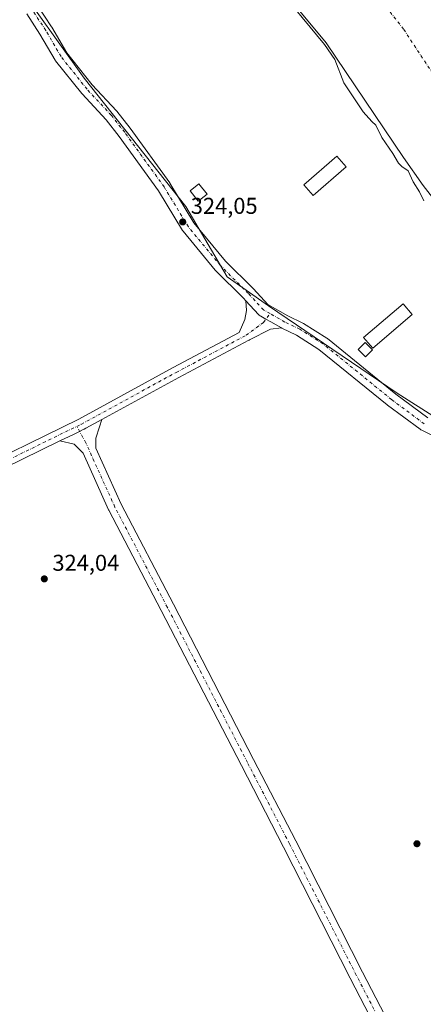
# Model space of a CAD drawing. Units: metres. Extents: x 594023 to 597479, y 4712873 to 4715236.
# Drawn here: x 594339 to 594515, y 4714416 to 4714845 of the extents above; entities that cross this region are included whole.
import ezdxf

# ---------------------------------------------------------------- set-up
doc = ezdxf.new("R2010")
doc.units = ezdxf.units.M
doc.header["$MEASUREMENT"] = 0
doc.linetypes.add('DGN Style 4', pattern=[2.638475, 1.318413, -0.659207, 0.001648, -0.659207])
for name, color, linetype, lineweight in [('Corriente natural Cxs', 4, 'Continuous', 13), ('Corriente natural eje', 4, 'DGN Style 4', 0), ('Cultivos herbáceos CxS', 92, 'Continuous', 0), ('Curva de nivel normal', 30, 'Continuous', 0), ('Edificación ligera', 1, 'Continuous', 0), ('Edificación ligera Cxs', 1, 'Continuous', 0), ('Huerta CxS', 92, 'Continuous', 0), ('Núcleo urbano CxS', 7, 'Continuous', 0), ('Pista no pavimentada Cxs', 111, 'Continuous', 0), ('Pista no pavimentada eje', 91, 'DGN Style 4', 0), ('Punto de cota en terreno', 7, 'Continuous', 0), ('Rótulo de punto de cota en terreno', 7, 'Continuous', 0), ('Suelo desnudo CxS', 253, 'Continuous', 0)]:
    doc.layers.add(name, color=color, linetype=linetype, lineweight=lineweight)
doc.styles.add('Style-Arial', font='txt')

# ---------------------------------------------------------------- blocks, each defined once
blk = doc.blocks.new('*U16')
at = {"layer": 'Suelo desnudo CxS', "color": 253, "linetype": 'Continuous', "lineweight": 0}
blk.add_polyline3d([(594524.0701, 4714761.2401, 319.7598), (594514.9001, 4714773.1401, 319.2155), (594506.2201, 4714785.3601, 319.2768), (594472.5801, 4714835.3101, 320.2298), (594456.6501, 4714854.5801, 320.1453)], dxfattribs=at)
blk = doc.blocks.new('*U17')
at = {"layer": 'Corriente natural Cxs', "color": 4, "linetype": 'Continuous', "lineweight": 13}
blk.add_polyline3d([(594846.9401, 4714593.3201, 318.5393), (594834.8601, 4714597.5601, 318.0248), (594819.4001, 4714601.9301, 318.2554), (594808.3001, 4714605.4601, 319.0868), (594794.9401, 4714610.6301, 318.3142), (594776.3101, 4714618.4201, 318.2535), (594758.5901, 4714624.1401, 318.1604), (594749.6301, 4714628.5801, 318.4261), (594742.5101, 4714631.4301, 318.1811), (594729.2201, 4714636.1001, 318.0906), (594710.7701, 4714641.8101, 319.2076), (594644.6401, 4714665.6901, 318.4769), (594622.2701, 4714675.7901, 319.0951), (594613.5301, 4714680.6501, 319.0476), (594603.2001, 4714687.5201, 318.9761), (594595.2401, 4714693.6101, 319.0965), (594587.6401, 4714700.0901, 318.7243), (594543.5401, 4714741.0201, 318.5038), (594532.7901, 4714751.4901, 319.5404), (594524.0701, 4714761.2401, 319.7598), (594514.9001, 4714773.1401, 319.2155), (594506.2201, 4714785.3601, 319.2768), (594472.5801, 4714835.3101, 320.2298), (594456.6501, 4714854.5801, 320.1453)], dxfattribs=at)
blk = doc.blocks.new('5PATER')
at = {"layer": 'Núcleo urbano CxS', "linetype": 'Continuous', "lineweight": 0}
h = blk.add_hatch(color=51, dxfattribs=at)
edge = h.paths.add_edge_path()
edge.add_ellipse((0, 0), major_axis=(-0.11, -0.111), ratio=0.999422, start_angle=0, end_angle=360)

msp = doc.modelspace()

# ---------------------------------------------------------------- linework, layer by layer
at = {"layer": 'Corriente natural Cxs', "color": 4, "linetype": 'Continuous', "lineweight": 13}
msp.add_polyline3d([(594846.94, 4714593.32, 318.54), (594834.86, 4714597.56, 318.02), (594819.4, 4714601.93, 318.26), (594808.3, 4714605.46, 319.09), (594794.94, 4714610.63, 318.31), (594776.31, 4714618.42, 318.25), (594758.59, 4714624.14, 318.16), (594749.63, 4714628.58, 318.43), (594742.51, 4714631.43, 318.18), (594729.22, 4714636.1, 318.09), (594710.77, 4714641.81, 319.21), (594644.64, 4714665.69, 318.48), (594622.27, 4714675.79, 319.1), (594613.53, 4714680.65, 319.05), (594603.2, 4714687.52, 318.98), (594595.24, 4714693.61, 319.1), (594587.64, 4714700.09, 318.72), (594543.54, 4714741.02, 318.5), (594532.79, 4714751.49, 319.54), (594524.07, 4714761.24, 319.76), (594514.9, 4714773.14, 319.22), (594506.22, 4714785.36, 319.28), (594472.58, 4714835.31, 320.23), (594456.65, 4714854.58, 320.15)], dxfattribs=at)
at = {"layer": 'Corriente natural eje', "color": 4, "linetype": 'DGN Style 4', "lineweight": 0}
msp.add_polyline3d([(594227.31, 4715010.9, 317.13), (594231.49, 4715011.82, 317.06), (594252.17, 4715017.26, 316.93), (594283.16, 4715022.51, 317.04), (594308.47, 4715021.4, 316.94), (594336.28, 4715016.71, 316.6), (594361.78, 4715004.69, 316.8), (594387.57, 4714983, 316.75), (594416.62, 4714954.12, 317.37), (594441.82, 4714927.09, 317.34), (594463.43, 4714899.42, 317.23), (594485.3, 4714868.27, 317.65), (594506.41, 4714841.22, 317.27), (594523.92, 4714814.52, 317.33), (594540.3, 4714790.79, 317.32), (594577.09, 4714752.28, 317.54), (594600.4, 4714731.31, 317.45), (594619.62, 4714716.4, 317.32)], dxfattribs=at)
at = {"layer": 'Cultivos herbáceos CxS', "color": 92, "linetype": 'Continuous', "lineweight": 0}
for points in [[(594237.5, 4714977.08, 318.15), (594237.04, 4714967.36, 320.03), (594238.15, 4714934.05, 322.88), (594235.71, 4714907.84, 324.78), (594305.56, 4714876.09, 324.38), (594345.78, 4714849.63, 324.13), (594366.95, 4714819.99, 323.9), (594411.4, 4714763.9, 324.01), (594429.39, 4714733.21, 323.92), (594447.38, 4714720.51, 324.09), (594503.47, 4714682.41, 323.69), (594536.22, 4714661.57, 323.42), (594581.79, 4714651.96, 322.53), (594654.61, 4714634.03, 323.6), (594665.81, 4714571.85, 323.6), (594710.06, 4714565.13, 323.64), (594714.54, 4714561.77, 323.63), (594717.06, 4714532.16, 323.82), (594779.7, 4714541.65, 323.81), (594762.76, 4714586.1, 323.91), (594778.55, 4714610.55, 321.03), (594778.93, 4714610.38, 321.02), (594782.58, 4714615.8, 318.29)], [(594345.78, 4714849.63, 324.13), (594366.95, 4714819.99, 323.9), (594411.4, 4714763.9, 324.01), (594429.39, 4714733.21, 323.92), (594447.38, 4714720.51, 324.09), (594503.47, 4714682.41, 323.69), (594536.22, 4714661.57, 323.42), (594581.79, 4714651.96, 322.53), (594654.61, 4714634.03, 323.6), (594665.81, 4714571.85, 323.6), (594710.06, 4714565.13, 323.64), (594714.54, 4714561.77, 323.63), (594717.06, 4714532.16, 323.82), (594779.7, 4714541.65, 323.81), (594762.76, 4714586.1, 323.91), (594778.55, 4714610.55, 321.03), (594778.93, 4714610.38, 321.02), (594782.58, 4714615.8, 318.29), (594794.94, 4714610.63, 318.31), (594808.3, 4714605.46, 319.09), (594819.4, 4714601.93, 318.26), (594834.86, 4714597.56, 318.02), (594846.94, 4714593.32, 318.54)]]:
    msp.add_polyline3d(points, dxfattribs=at)
at = {"layer": 'Curva de nivel normal', "color": 30, "linetype": 'Continuous', "lineweight": 0, "elevation": 320, "flags": 128}
msp.add_lwpolyline([(594515.18, 4714766.36), (594513.27, 4714770.34), (594510.52, 4714774.67), (594508.31, 4714779.5), (594505.56, 4714781.31), (594504.09, 4714782.85), (594501.58, 4714787.08), (594496.81, 4714794), (594494.23, 4714799.42), (594492.44, 4714801.06), (594488.67, 4714805.25), (594480.3, 4714817.92), (594476.27, 4714828.05), (594471.78, 4714834.71), (594455.88, 4714853.94)], dxfattribs=at)
at = {"layer": 'Edificación ligera', "color": 1, "linetype": 'Continuous', "lineweight": 0}
msp.add_polyline3d([(594481.21, 4714781.19, 322.11), (594466.85, 4714768.73, 322.09), (594462.78, 4714773.41, 322.26), (594477.15, 4714785.87, 322.09), (594481.21, 4714781.19, 322.11)], dxfattribs=at)
at = {"layer": 'Edificación ligera Cxs', "color": 1, "linetype": 'Continuous', "lineweight": 0}
for points in [[(594420.57, 4714769.32, 323.83), (594416.71, 4714766.3, 324.57), (594413.2, 4714770.77, 324.63), (594417.06, 4714773.79, 324.24), (594420.57, 4714769.32, 323.83)], [(594510.12, 4714716.69, 322.48), (594492.87, 4714702.01, 323.85), (594488.87, 4714706.7, 323.03), (594506.12, 4714721.38, 322.24), (594510.12, 4714716.69, 322.48)], [(594492.7, 4714701.27, 323.91), (594489.66, 4714698.24, 324.24), (594486.47, 4714701.44, 324.68), (594489.51, 4714704.47, 323.87), (594492.7, 4714701.27, 323.91)]]:
    msp.add_polyline3d(points, dxfattribs=at)
for points in [[(594481.21, 4714781.19, 322.26), (594466.85, 4714768.73, 322.26), (594462.78, 4714773.41, 322.26), (594477.15, 4714785.87, 322.26)], [(594420.57, 4714769.32, 324.63), (594416.71, 4714766.3, 324.63), (594413.2, 4714770.77, 324.63), (594417.06, 4714773.79, 324.63)], [(594510.12, 4714716.69, 323.85), (594492.87, 4714702.01, 323.85), (594488.87, 4714706.7, 323.85), (594506.12, 4714721.38, 323.85)], [(594492.7, 4714701.27, 324.68), (594489.66, 4714698.24, 324.68), (594486.47, 4714701.44, 324.68), (594489.51, 4714704.47, 324.68)]]:
    msp.add_3dface(points, dxfattribs=at)
at = {"layer": 'Huerta CxS', "color": 92, "linetype": 'Continuous', "lineweight": 0}
for points in [[(594237.5, 4714977.08, 318.15), (594237.04, 4714967.36, 320.03), (594238.15, 4714934.05, 322.88), (594235.71, 4714907.84, 324.78), (594305.56, 4714876.09, 324.38), (594345.78, 4714849.63, 324.13), (594366.95, 4714819.99, 323.9), (594411.4, 4714763.9, 324.01), (594429.39, 4714733.21, 323.92), (594447.38, 4714720.51, 324.09), (594503.47, 4714682.41, 323.69), (594536.22, 4714661.57, 323.42), (594581.79, 4714651.96, 322.53), (594654.61, 4714634.03, 323.6), (594665.81, 4714571.85, 323.6), (594710.06, 4714565.13, 323.64), (594714.54, 4714561.77, 323.63), (594717.06, 4714532.16, 323.82), (594779.7, 4714541.65, 323.81), (594762.76, 4714586.1, 323.91), (594778.55, 4714610.55, 321.03), (594778.93, 4714610.38, 321.02), (594782.58, 4714615.8, 318.29)], [(594456.65, 4714854.58, 320.15), (594472.58, 4714835.31, 320.23), (594506.22, 4714785.36, 319.28), (594514.9, 4714773.14, 319.22), (594524.07, 4714761.24, 319.76)], [(594782.58, 4714615.8, 318.29), (594776.31, 4714618.42, 318.25), (594758.59, 4714624.14, 318.16), (594749.63, 4714628.58, 318.43), (594742.51, 4714631.43, 318.18), (594729.22, 4714636.1, 318.09), (594710.77, 4714641.81, 319.21), (594644.64, 4714665.69, 318.48), (594622.27, 4714675.79, 319.1), (594613.53, 4714680.65, 319.05), (594603.2, 4714687.52, 318.98), (594595.6, 4714693.33, 319.11), (594595.24, 4714693.61, 319.1), (594587.64, 4714700.09, 318.72), (594583.62, 4714703.82, 318.14), (594543.54, 4714741.02, 318.5), (594532.79, 4714751.49, 319.54), (594524.07, 4714761.24, 319.76), (594514.9, 4714773.14, 319.22), (594506.22, 4714785.36, 319.28), (594472.58, 4714835.31, 320.23), (594456.65, 4714854.58, 320.15)], [(594536.22, 4714661.57, 323.42), (594503.47, 4714682.41, 323.69), (594447.38, 4714720.51, 324.09), (594429.39, 4714733.21, 323.92), (594411.4, 4714763.9, 324.01), (594366.95, 4714819.99, 323.9), (594345.78, 4714849.63, 324.13)]]:
    msp.add_polyline3d(points, dxfattribs=at)
at = {"layer": 'Pista no pavimentada Cxs', "color": 111, "linetype": 'Continuous', "lineweight": 0}
for points in [[(594526.19, 4714660.26, 323.63), (594514.02, 4714666.35, 323.83), (594513.86, 4714666.43, 323.83), (594513.58, 4714666.62, 323.83), (594499.29, 4714677.2, 323.82), (594499.18, 4714677.29, 323.82), (594469.42, 4714701.52, 323.88), (594459.67, 4714707.68, 324.05), (594453.21, 4714710.78, 324.37), (594453.02, 4714710.88, 324.33), (594448.45, 4714713.49, 324.28), (594446.27, 4714714.73, 324.25), (594444.08, 4714715.98, 324.24), (594443.75, 4714716.17, 324.23), (594443.32, 4714716.47, 324.23), (594443.05, 4714716.73, 324.23), (594437.56, 4714722.66, 324.06), (594436.47, 4714723.84, 324.05), (594424.34, 4714735.97, 323.95), (594424.16, 4714736.17, 323.95), (594410.13, 4714753.11, 324.11), (594409.87, 4714753.47, 324.11), (594399.35, 4714770.82, 324.24), (594382.26, 4714794.49, 324.15), (594376.56, 4714801.75, 324.18), (594366.06, 4714813.04, 324.17), (594365.96, 4714813.15, 324.17), (594365.91, 4714813.21, 324.17), (594354.53, 4714827.5, 324.18), (594354.28, 4714827.86, 324.18), (594347.71, 4714839.17, 324.17), (594341.93, 4714847.97, 324.23)], [(594437.56, 4714722.66, 324.06), (594436.47, 4714723.84, 324.05), (594424.34, 4714735.97, 323.95), (594424.16, 4714736.17, 323.95), (594410.13, 4714753.11, 324.11), (594409.87, 4714753.47, 324.11), (594399.35, 4714770.82, 324.24), (594382.26, 4714794.49, 324.15), (594376.56, 4714801.75, 324.18), (594366.06, 4714813.04, 324.17), (594365.96, 4714813.15, 324.17), (594365.91, 4714813.21, 324.17), (594354.53, 4714827.5, 324.18), (594354.28, 4714827.86, 324.18), (594347.71, 4714839.17, 324.17), (594341.93, 4714847.97, 324.23)], [(594346.68, 4714851.65, 323.92), (594352.77, 4714842.39, 324.02), (594352.86, 4714842.25, 324.01), (594359.36, 4714831.07, 324.04), (594370.53, 4714817.04, 324.04), (594381.03, 4714805.75, 324.04), (594381.14, 4714805.63, 324.05), (594381.2, 4714805.56, 324.05), (594387.02, 4714798.15, 324.18), (594387.09, 4714798.05, 324.18), (594404.29, 4714774.24, 324.16), (594404.42, 4714774.04, 324.15), (594414.89, 4714756.76, 324.1), (594428.68, 4714740.11, 323.6), (594440.75, 4714728.04, 323.98), (594440.84, 4714727.95, 323.99), (594447.14, 4714721.15, 324.15), (594455.9, 4714716.14, 328.71), (594462.42, 4714713.01, 326.55), (594462.62, 4714712.9, 326.35), (594462.73, 4714712.84, 326.23), (594472.78, 4714706.49, 323.88), (594473.07, 4714706.28, 323.88), (594502.92, 4714681.98, 323.81), (594516.94, 4714671.6, 323.74)], [(594346.68, 4714851.65, 323.92), (594352.77, 4714842.39, 324.02), (594352.86, 4714842.25, 324.01), (594359.36, 4714831.07, 324.04), (594370.53, 4714817.04, 324.04), (594381.03, 4714805.75, 324.04), (594381.14, 4714805.63, 324.05), (594381.2, 4714805.56, 324.05), (594387.02, 4714798.15, 324.18), (594387.09, 4714798.05, 324.18), (594404.29, 4714774.24, 324.16), (594404.42, 4714774.04, 324.15), (594414.89, 4714756.76, 324.1), (594428.68, 4714740.11, 323.6), (594440.75, 4714728.04, 323.98), (594440.84, 4714727.95, 323.99), (594447.14, 4714721.15, 324.15), (594455.9, 4714716.14, 328.71), (594462.42, 4714713.01, 326.55), (594462.62, 4714712.9, 326.35), (594462.73, 4714712.84, 326.23), (594472.78, 4714706.49, 323.88), (594473.07, 4714706.28, 323.88), (594502.92, 4714681.98, 323.81), (594516.94, 4714671.6, 323.74)], [(594032.53, 4714499.85, 328.8), (594053.01, 4714510.31, 328.08), (594085.72, 4714527.82, 327.27), (594085.78, 4714527.86, 327.27), (594105.44, 4714537.68, 326.73), (594165.7, 4714569.34, 325.66), (594222.03, 4714598.3, 325.13), (594256.16, 4714616.89, 324.67), (594256.23, 4714616.92, 324.67), (594313.48, 4714646.09, 324.23), (594364.6, 4714671.11, 324.19), (594405.88, 4714693.63, 323.96), (594434.64, 4714708.93, 323.93), (594437.07, 4714714.58, 323.96), (594437.76, 4714718.45, 323.99), (594437.56, 4714722.66, 324.06)], [(594313.48, 4714646.09, 324.23), (594364.6, 4714671.11, 324.19), (594405.88, 4714693.63, 323.96), (594434.64, 4714708.93, 323.93), (594437.07, 4714714.58, 323.96), (594437.76, 4714718.45, 323.99), (594437.56, 4714722.66, 324.06), (594443.05, 4714716.73, 324.23), (594443.32, 4714716.47, 324.23), (594443.75, 4714716.17, 324.23), (594444.08, 4714715.98, 324.24), (594446.27, 4714714.73, 324.25), (594448.45, 4714713.49, 324.28), (594453.02, 4714710.88, 324.33), (594448.26, 4714710.3, 324.13), (594439.14, 4714705.69, 323.96), (594438.91, 4714705.54, 323.96), (594438.83, 4714705.5, 323.95), (594408.26, 4714689.23, 323.94), (594374.74, 4714670.95, 324.22), (594367.65, 4714667.08, 324.32), (594366.95, 4714666.7, 324.32), (594366.85, 4714666.65, 324.32), (594364.97, 4714665.73, 324.32), (594362.27, 4714664.4, 324.32), (594356.44, 4714661.55, 324.27), (594315.71, 4714641.61, 324.16)], [(594437.56, 4714722.66, 324.06), (594443.05, 4714716.73, 324.23), (594443.32, 4714716.47, 324.23), (594443.75, 4714716.17, 324.23), (594444.08, 4714715.98, 324.24), (594446.27, 4714714.73, 324.25), (594448.45, 4714713.49, 324.28), (594453.02, 4714710.88, 324.33)], [(594437.56, 4714722.66, 324.06), (594443.05, 4714716.73, 324.23), (594443.32, 4714716.47, 324.23), (594443.75, 4714716.17, 324.23), (594444.08, 4714715.98, 324.24), (594446.27, 4714714.73, 324.25), (594448.45, 4714713.49, 324.28), (594453.02, 4714710.88, 324.33)], [(594453.02, 4714710.88, 324.33), (594448.26, 4714710.3, 324.13), (594439.14, 4714705.69, 323.96), (594438.91, 4714705.54, 323.96), (594438.83, 4714705.5, 323.95), (594408.26, 4714689.23, 323.94), (594374.74, 4714670.95, 324.22)], [(594526.19, 4714660.26, 323.63), (594514.02, 4714666.35, 323.83), (594513.86, 4714666.43, 323.83), (594513.58, 4714666.62, 323.83), (594499.29, 4714677.2, 323.82), (594499.18, 4714677.29, 323.82), (594469.42, 4714701.52, 323.88), (594459.67, 4714707.68, 324.05), (594453.21, 4714710.78, 324.37), (594453.02, 4714710.88, 324.33)], [(594504.6, 4714385.37, 324.78), (594483.04, 4714426.92, 324.57), (594453.93, 4714484.2, 324.44), (594435.55, 4714519.78, 324.41), (594400.62, 4714587.51, 324.4), (594377.74, 4714631.29, 324.3), (594377.67, 4714631.44, 324.31), (594366.48, 4714656.15, 324.26), (594362.67, 4714660.19, 324.28), (594356.44, 4714661.55, 324.27), (594362.27, 4714664.4, 324.32), (594364.97, 4714665.73, 324.32), (594366.85, 4714666.65, 324.32), (594366.95, 4714666.7, 324.32), (594367.65, 4714667.08, 324.32), (594374.74, 4714670.95, 324.22), (594373.65, 4714667.74, 324.18), (594372.07, 4714662.71, 324.18), (594372.07, 4714658.36, 324.16), (594383.1, 4714633.99, 324.24), (594405.95, 4714590.27, 324.23), (594440.88, 4714522.53, 324.25), (594459.27, 4714486.94, 324.31), (594488.37, 4714429.66, 324.55), (594509.93, 4714388.13, 324.64)], [(594374.74, 4714670.95, 324.22), (594367.65, 4714667.08, 324.32), (594366.95, 4714666.7, 324.32), (594366.85, 4714666.65, 324.32), (594364.97, 4714665.73, 324.32), (594362.27, 4714664.4, 324.32), (594356.44, 4714661.55, 324.27)], [(594374.74, 4714670.95, 324.22), (594367.65, 4714667.08, 324.32), (594366.95, 4714666.7, 324.32), (594366.85, 4714666.65, 324.32), (594364.97, 4714665.73, 324.32), (594362.27, 4714664.4, 324.32), (594356.44, 4714661.55, 324.27)], [(594374.74, 4714670.95, 324.22), (594373.65, 4714667.74, 324.18), (594372.07, 4714662.71, 324.18), (594372.07, 4714658.36, 324.16), (594383.1, 4714633.99, 324.24), (594405.95, 4714590.27, 324.23), (594440.88, 4714522.53, 324.25), (594459.27, 4714486.94, 324.31), (594488.37, 4714429.66, 324.55), (594509.93, 4714388.13, 324.64)], [(594356.44, 4714661.55, 324.27), (594315.71, 4714641.61, 324.16), (594258.53, 4714612.48, 324.67), (594224.39, 4714593.9, 325.06), (594224.34, 4714593.87, 325.06), (594168.01, 4714564.9, 326.14), (594107.72, 4714533.23, 326.59), (594088.05, 4714523.4, 327.02), (594055.33, 4714505.88, 327.85), (594032.6, 4714494.28, 328.53)], [(594580.43, 4714239.26, 325.11), (594579.93, 4714239.89, 325.09), (594579.68, 4714240.25, 325.08), (594570.16, 4714256.66, 324.95), (594570.06, 4714256.83, 324.95), (594549.44, 4714298.61, 324.96), (594529.47, 4714337.08, 324.77), (594504.6, 4714385.37, 324.78), (594483.04, 4714426.92, 324.57), (594453.93, 4714484.2, 324.44), (594435.55, 4714519.78, 324.41), (594400.62, 4714587.51, 324.4), (594377.74, 4714631.29, 324.3), (594377.67, 4714631.44, 324.31), (594366.48, 4714656.15, 324.26), (594362.67, 4714660.19, 324.28), (594356.44, 4714661.55, 324.27)]]:
    msp.add_polyline3d(points, dxfattribs=at)
at = {"layer": 'Pista no pavimentada eje', "color": 91, "linetype": 'DGN Style 4', "lineweight": 0}
for points in [[(594448.07, 4714717.16, 324.33), (594445.25, 4714718.77, 324.22), (594438.63, 4714725.92, 324.09), (594426.46, 4714738.09, 323.92), (594412.44, 4714755.02, 324.21), (594401.86, 4714772.48, 324.34), (594384.66, 4714796.3, 324.18), (594378.84, 4714803.7, 324.2), (594368.25, 4714815.08, 324.17), (594356.88, 4714829.37, 324.28), (594350.26, 4714840.75, 324.17), (594344.18, 4714850.01, 324.18)], [(594363.77, 4714667.92, 324.29), (594365.75, 4714668.89, 324.28), (594407.07, 4714691.43, 323.97), (594437.66, 4714707.7, 324.04), (594445.17, 4714713.25, 324.23), (594448.07, 4714717.16, 324.33)], [(594515.36, 4714669.03, 323.84), (594501.08, 4714679.61, 323.87), (594471.18, 4714703.96, 323.92), (594461.12, 4714710.31, 325.09), (594454.51, 4714713.48, 325.6), (594448.07, 4714717.16, 324.33)], [(594032.57, 4714497.07, 328.54), (594054.17, 4714508.09, 327.92), (594086.9, 4714525.62, 327.09), (594106.58, 4714535.46, 326.64), (594166.86, 4714567.12, 325.83), (594223.2, 4714596.09, 325.13), (594257.36, 4714614.7, 324.7), (594314.6, 4714643.85, 324.19), (594363.77, 4714667.92, 324.29)], [(594589.55, 4714232.63, 325.18), (594582.28, 4714241.76, 325.1), (594572.75, 4714258.16, 325.07), (594552.11, 4714299.96, 325.04), (594532.14, 4714338.46, 324.88), (594507.27, 4714386.75, 324.89), (594485.7, 4714428.29, 324.65), (594456.6, 4714485.57, 324.48), (594438.21, 4714521.16, 324.45), (594403.29, 4714588.89, 324.42), (594380.4, 4714632.68, 324.29), (594367.7, 4714660.72, 324.29), (594363.77, 4714667.92, 324.29)]]:
    msp.add_polyline3d(points, dxfattribs=at)
at = {"layer": 'Suelo desnudo CxS', "color": 253, "linetype": 'Continuous', "lineweight": 0}
msp.add_polyline3d([(594782.58, 4714615.8, 318.29), (594776.31, 4714618.42, 318.25), (594758.59, 4714624.14, 318.16), (594749.63, 4714628.58, 318.43), (594742.51, 4714631.43, 318.18), (594729.22, 4714636.1, 318.09), (594710.77, 4714641.81, 319.21), (594644.64, 4714665.69, 318.48), (594622.27, 4714675.79, 319.1), (594613.53, 4714680.65, 319.05), (594603.2, 4714687.52, 318.98), (594595.6, 4714693.33, 319.11), (594595.24, 4714693.61, 319.1), (594587.64, 4714700.09, 318.72), (594583.62, 4714703.82, 318.14), (594543.54, 4714741.02, 318.5), (594532.79, 4714751.49, 319.54), (594524.07, 4714761.24, 319.76), (594514.9, 4714773.14, 319.22), (594506.22, 4714785.36, 319.28), (594472.58, 4714835.31, 320.23), (594456.65, 4714854.58, 320.15)], dxfattribs=at)

# ---------------------------------------------------------------- block references
at = {"layer": 'Corriente natural Cxs', "color": 4, "linetype": 'Continuous', "lineweight": 13}
msp.add_blockref('*U17', (0, 0), dxfattribs=at)
at = {"layer": 'Punto de cota en terreno', "color": 7, "linetype": 'Continuous', "lineweight": 0, "xscale": 10, "yscale": 10, "zscale": 10}
for p in [(594409.97, 4714757.17, 324.05), (594349.6, 4714601.32, 324.04), (594512.16, 4714485.68, 323.95)]:
    msp.add_blockref('5PATER', p, dxfattribs=at)
at = {"layer": 'Suelo desnudo CxS', "color": 253, "linetype": 'Continuous', "lineweight": 0}
msp.add_blockref('*U16', (0, 0), dxfattribs=at)

# ---------------------------------------------------------------- texts
at = {"layer": 'Rótulo de punto de cota en terreno', "color": 7, "linetype": 'Continuous', "lineweight": 0, "style": 'Style-Arial'}
for s, p in [('324,05', (594413.5, 4714760.7)), ('324,04', (594353.13, 4714604.85))]:
    msp.add_text(s, height=7, dxfattribs=at).set_placement(p)

doc.saveas('drawing.dxf')
